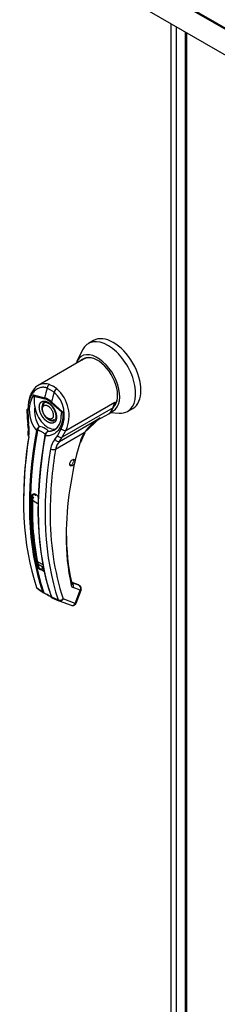
# Paper-space layout 'Layout1' of a CAD drawing. Units: inches. Extents: x 0 to 16.7, y -0.7 to 10.7.
# Drawn here: x 2.8 to 2.9, y 3.1 to 3.6 of the extents above; entities that cross this region are included whole.
import ezdxf

# ---------------------------------------------------------------- set-up
doc = ezdxf.new("R2010")
doc.units = ezdxf.units.IN
doc.header["$MEASUREMENT"] = 0
for name, color, linetype in [('0506F-2457_BLKHD', 7, 'Continuous'), ('0506F-2465_BLKHD', 7, 'Continuous'), ('0510F-3265_TOP_P', 7, 'Continuous'), ('0712F-5049_EVA_A', 7, 'Continuous'), ('26507832', 7, 'Continuous'), ('__ADD-OA001_ENGI', 7, 'Continuous'), ('Default', 7, 'Continuous')]:
    doc.layers.add(name, color=color, linetype=linetype)

# ---------------------------------------------------------------- blocks, each defined once
blk = doc.blocks.new('SE1')
at = {"layer": '0506F-2457_BLKHD', "color": 7, "linetype": 'Continuous'}
for p, q in [((2.92752043671205, 3.619598438801377), (2.92752043671205, 2.506360878432119)), ((2.928267314420024, 3.619167228755627), (2.928267314420024, 2.505319845291436))]:
    blk.add_line(p, q, dxfattribs=at)
at = {"layer": '0506F-2465_BLKHD', "color": 7, "linetype": 'Continuous'}
for p, q in [((2.927520436712049, 3.619598438801377), (2.927520436712049, 2.506360878432119)), ((2.928267314420024, 3.619167228755627), (2.928267314420024, 2.505319845291436))]:
    blk.add_line(p, q, dxfattribs=at)
at = {"layer": '0510F-3265_TOP_P', "color": 7, "linetype": 'Continuous'}
for p, q in [((2.86446814606579, 3.669586483102083), (3.747467739072492, 3.159786430385393)), ((3.747628246827911, 3.160326546039814), (2.864628653821209, 3.670126598756504)), ((3.737165936226681, 3.152149391708489), (2.863005177984812, 3.656846340794382))]:
    blk.add_line(p, q, dxfattribs=at)
at = {"layer": '0712F-5049_EVA_A', "color": 7, "linetype": 'Continuous'}
for p, q in [((2.92024870126344, 2.519006517106288), (2.920248701263438, 3.623796777220109)), ((2.92275893033665, 3.622347495788962), (2.922758930336652, 2.519006517106289))]:
    blk.add_line(p, q, dxfattribs=at)
at = {"layer": '26507832', "color": 7, "linetype": 'Continuous'}
for p, q in [((2.87929633196877, 3.456734954210807), (2.876512447003469, 3.455127677476697)), ((2.87348305569029, 3.451775778942834), (2.87050931126466, 3.445737341711197)), ((2.888044788332288, 3.418691740480099), (2.892764213404226, 3.418379834153543)), ((2.89718173834205, 3.419327414721828), (2.899965623307351, 3.420934691455938))]:
    blk.add_line(p, q, dxfattribs=at)
for centre, major_axis, ratio, start_param, end_param in [((2.88684709267276, 3.437227546099263), (0.01033464566929053, -0.01790013137743465), 0.5773502691896621, 0, 3.510170228229567), ((2.889630977638061, 3.438834822833372), (0.01033464566929049, -0.01790013137743476), 0.5773502691896587, 2.103210014499955e-14, 3.141592653589795), ((2.881279322742156, 3.434012992631044), (0.008328639962619627, -0.01442562757320758), 0.5773502691896586, 0, 3.623039320027345), ((2.881279322742156, 3.434012992631044), (0.007529527559054349, -0.01304152428927401), 0.57735026918966, 0.1404376876561155, 3.339947175748608), ((2.881418516990422, 3.434093356467749), (-0.007431102362204141, 0.01287104684758408), 0.5773502691896532, 3.009489408369174e-14, 0.1151506761908346), ((2.881418516990422, 3.434093356467749), (-0.007431102362204141, 0.01287104684758408), 0.5773502691896532, 5.497787143782242, 6.283185307179586), ((2.882323279604144, 3.434615721406335), (-0.007431102362204259, 0.01287104684758419), 0.577350269189656, 0.07100446756496037, 0.1151506761909824), ((2.881418516990422, 3.434093356467749), (-0.007431102362204141, 0.01287104684758408), 0.5773502691896532, 3.304351586420381, 3.926990816987399), ((2.881279322742156, 3.434012992631044), (0.008328639962619627, -0.01442562757320758), 0.5773502691896586, 6.14794818394096, 6.283185307179586), ((2.88684709267276, 3.437227546099263), (0.01033464566929053, -0.01790013137743465), 0.5773502691896621, 5.914607732539728, 6.283185307179586)]:
    blk.add_ellipse(centre, major_axis=major_axis, ratio=ratio, start_param=start_param, end_param=end_param, dxfattribs=at)
at = {"layer": '__ADD-OA001_ENGI', "color": 7, "linetype": 'Continuous'}
for p, q in [((2.874890433898537, 3.447372110106342), (2.850052207541586, 3.433031753432966)), ((2.858441802505437, 3.429552894701041), (2.854802329077314, 3.431654145664476)), ((2.855959851795961, 3.433497951060656), (2.857901037038012, 3.432570108592389)), ((2.859879284718556, 3.431235065407727), (2.857901037038013, 3.43257010859239)), ((2.847575648173471, 3.428027417231403), (2.853441532791794, 3.426511107164688)), ((2.847831890984569, 3.427354680373084), (2.853481980259332, 3.425873005009216)), ((2.862528911400344, 3.418869351679752), (2.85687882212558, 3.423911837443343)), ((2.857081006219917, 3.424409856201253), (2.862937085859905, 3.419158487176162)), ((2.864712810395769, 3.409332607485134), (2.890542065253217, 3.424245134730048)), ((2.890542065253217, 3.424245134730048), (2.889546193877978, 3.42116354676652)), ((2.889633647825811, 3.421592998516375), (2.890542065253217, 3.424245134730048)), ((2.890542065253217, 3.424245134730048), (2.890177573068602, 3.423236452059399)), ((2.844154724626576, 3.420539493265645), (2.844215029983427, 3.415733311595044)), ((2.84466662119933, 3.420278405981197), (2.844717872353547, 3.415464258719183)), ((2.862937086248189, 3.419158486818371), (2.862528946887108, 3.418869358244271)), ((2.889546193877978, 3.42116354676652), (2.862780935258821, 3.405710617497822)), ((2.889387011784848, 3.42119517771331), (2.889633647825811, 3.421592998516375)), ((2.844215030238296, 3.415733301939456), (2.844553957787851, 3.412550416302727)), ((2.844717872353546, 3.415464258719184), (2.845017606410633, 3.412585341287369)), ((2.861295253869139, 3.403527239181906), (2.882780240090646, 3.415931601760427)), ((2.874213051856713, 3.40800585913168), (2.882780240090648, 3.415931601760429)), ((2.881592078592124, 3.414832400717853), (2.887227052288232, 3.418085754298177)), ((2.849112169616474, 3.409207711840921), (2.849244323282886, 3.409575949885958)), ((2.849722278716357, 3.409357596877983), (2.849643591173055, 3.409067190201208)), ((2.86023053166908, 3.406508020687515), (2.86217102326534, 3.410172234736383)), ((2.862780935258821, 3.405710617497822), (2.864712810395769, 3.409332607485135)), ((2.853629196150761, 3.406766100094447), (2.853690601280376, 3.407066484777415)), ((2.853905928807191, 3.407617728229833), (2.853678556057144, 3.407028102083431)), ((2.853847315786648, 3.406918410924833), (2.853783569150511, 3.406510678062453)), ((2.858883506063873, 3.404579854523838), (2.860230531669079, 3.406508020687515)), ((2.874255338241494, 3.407987053964275), (2.859171880668551, 3.399278615674227)), ((2.861295253869139, 3.403527239181906), (2.862780935258821, 3.405710617497822)), ((2.868630138584364, 3.394019464397821), (2.868585063801716, 3.393907499202109)), ((2.868756606541905, 3.392934944746371), (2.868593608561526, 3.392788287565786)), ((2.868791222743799, 3.393793376467253), (2.868670311064058, 3.393586845222396)), ((2.868673220248922, 3.393561933739523), (2.868819779507597, 3.393548843594521)), ((2.868819779507597, 3.39338811592111), (2.868673220248922, 3.393205793721212)), ((2.866940248694388, 3.390935348813617), (2.866820449525398, 3.390770039371949)), ((2.867265287463059, 3.391047993637835), (2.867154707751534, 3.390836224232717)), ((2.867521024429366, 3.391041289585965), (2.867596270954418, 3.391259766322882)), ((2.867619071413014, 3.391277952451513), (2.867744835338915, 3.391219805907153)), ((2.868083378794672, 3.391576951923556), (2.867933404741903, 3.391580898128423)), ((2.868376463286024, 3.391999989406323), (2.868211702527687, 3.391949487317134)), ((2.868605673236489, 3.39246233735459), (2.868436478296979, 3.392360560203341)), ((2.848054628815411, 3.37565333625477), (2.846973478175802, 3.375029133641957)), ((2.847020711350891, 3.372418602944339), (2.849804596316192, 3.37081132621023)), ((2.849382337956362, 3.340291243826781), (2.852166222921664, 3.338683967092671)), ((2.850580515069633, 3.338365324533506), (2.852771639049878, 3.337100278513685)), ((2.852725057012864, 3.336560614144946), (2.851649648026737, 3.335939726477316)), ((2.852725057012864, 3.336560614144946), (2.852993299799003, 3.33640574410016)), ((2.849221711976146, 3.326422157249129), (2.852323294721236, 3.324140134789467)), ((2.849442663594831, 3.326067641496447), (2.850068712839687, 3.325607135117151)), ((2.850068712839687, 3.32560713511715), (2.852644801201242, 3.323712228072897)), ((2.871318592548585, 3.327773294514974), (2.867936848383108, 3.329013105928629)), ((2.871479275401112, 3.327687342660059), (2.867953478402359, 3.328979966568725)), ((2.868008821974092, 3.328835574377293), (2.868050227391797, 3.328805060869921)), ((2.871841761279772, 3.327415012788353), (2.868050227391797, 3.32880506086992)), ((2.872234749203882, 3.324935067889937), (2.868443215315907, 3.326325115971504)), ((2.871479275401112, 3.327687342660059), (2.871841761279772, 3.327415012788354)), ((2.872044645208377, 3.32729793151636), (2.871616213136525, 3.327619805713484)), ((2.852637648620449, 3.32371338396797), (2.852941156258091, 3.323551907813544)), ((2.853940823461643, 3.323045919618193), (2.852844748775362, 3.323593716082167)), ((2.853204639231302, 3.323670761660726), (2.854133136992443, 3.323088881478622)), ((2.856994694255274, 3.321443101010998), (2.860599883399226, 3.319852966915129)), ((2.857278806613165, 3.321023916857297), (2.861001312359685, 3.319381341489553)), ((2.869560415838072, 3.318042374069663), (2.863188288191532, 3.320378516663209)), ((2.869560415838072, 3.318042374069663), (2.872234749203883, 3.324935067889936)), ((2.870003681585636, 3.318133960119982), (2.872678014951447, 3.325026653940256)), ((2.861118756855396, 3.319333944789071), (2.867490884501937, 3.316997802195525))]:
    blk.add_line(p, q, dxfattribs=at)
for centre, radius, start, end in [((2.847476527656563, 3.417393842062737), 0.01637314305722606, 333.8281986672712, 47.95523248426035), ((2.847451823852102, 3.417007951306493), 0.01889054152841461, 336.0269947875863, 48.86261189087407), ((2.861915342275389, 3.41972559621753), 0.01656946165021989, 149.9317379606604, 219.4033096282703), ((2.850668548527685, 3.428820339682884), 0.003192923240636704, 194.3791540009537, 207.3247287979532), ((2.850490245050976, 3.417196826813587), 0.00977066659616221, 47.58111862703819, 72.4188711314332), ((2.851022208535109, 3.417690220276094), 0.0085444978157822, 46.73094901702532, 73.26905098298829), ((2.862737132788606, 3.419528352963743), 0.01464025158021388, 170.8564158407142, 213.7140704312667), ((2.851122494216715, 3.416827569405507), 0.008088277401117562, 28.61568151279241, 55.05991825195668), ((2.857332309180335, 3.416491245216959), 0.001791251205402247, 259.8671118236402, 304.3221908129404), ((2.853889011634606, 3.416420108217041), 0.008312683466571606, 303.1821612717091, 1.794952028188007), ((2.899468310861524, 3.389478356179771), 0.03127724223803098, 122.245841657913, 143.7178223460852), ((2.828082406453112, 3.409262660158972), 0.01679646822117706, 351.6561681849489, 11.28800729739), ((2.82625151653502, 3.408923503487342), 0.0191200205140806, 351.5656134307989, 11.04140581125344), ((2.854675837547582, 3.407052240335776), 0.005989195511021748, 133.4214098390739, 155.0784430029318), ((2.858071331367423, 3.407134194284601), 0.008640034265628649, 150.3967116399976, 165.0878810749272), ((2.848917241001481, 3.401870248434457), 0.009672421809834766, 59.04333192487982, 80.22686206323009), ((2.856008389794888, 3.40643322767981), 0.002402739479191267, 108.925369630589, 164.7188027895367), ((2.856393761213293, 3.406377993344424), 0.002603158544259877, 116.577335005054, 168.0182146732811), ((3.053484611236278, 3.373023935861293), 0.2110367446085075, 170.968994426106, 179.5183844429212), ((2.859812400210329, 3.405576891221977), 0.006303174581334041, 166.6891487381986, 169.8916681816361), ((2.855823390230205, 3.406260422915456), 0.002357599324171284, 140.9547176543063, 153.1341792617377), ((2.866009744331871, 3.398204261427076), 0.009561979878025366, 138.1821290895479, 171.9103190453959), ((2.867278655668394, 3.397881939541911), 0.008226208428958633, 136.6653941129331, 170.2247566399887), ((2.89454532752144, 3.396125630407913), 0.02350270269062124, 149.6896629729198, 164.0582891595535), ((2.893111349024274, 3.396947145741505), 0.02148890617730194, 149.6536435534853, 164.0423439734968), ((3.067404036062773, 3.364987552190746), 0.2110367446084962, 170.6486273790456, 179.7829171264985), ((3.048170368388182, 3.351774269316269), 0.1834016405567019, 163.9173515968945, 179.3775502707634), ((3.00509480420268, 3.369704471050309), 0.1582109534015051, 178.0713199036272, 192.0062749496455), ((2.846782284386354, 3.371705722336638), 0.004224226619776379, 46.84268931927377, 73.15731068073781), ((2.846831531023585, 3.37146989750589), 0.004399132983997807, 46.79997171681226, 73.20002828319652), ((2.998230049442992, 3.363875520076361), 0.1418741223332159, 179.2279746813207, 197.8537697520292), ((2.985286512225829, 3.352992693340522), 0.1205094472411699, 179.632013857616, 192.1915653687224), ((2.850383494009694, 3.331692295127345), 0.004124718897929256, 46.51935801295878, 73.48064198705634), ((2.85043696613505, 3.33183020390986), 0.004284713888098298, 46.44083980236809, 73.55916019763858), ((2.85375260092397, 3.338240081486211), 0.001968872022155425, 198.541989564347, 238.540568460972), ((2.849929840028488, 3.326619469493555), 0.0007351037071826039, 195.569921930997, 248.6195490593244), ((2.869048485885425, 3.327774468202109), 0.001570660482308398, 188.4598280936178, 247.333875235322), ((2.853186581458268, 3.324441955535296), 0.0009145270651805512, 199.2705551306535, 248.05101945695), ((2.853654793658027, 3.324391401147581), 0.0008496824571066376, 198.7578161899386, 238.0086408763561), ((2.837871375835697, 3.29092468531465), 0.03591658168849095, 57.69033976058894, 63.42234922582853), ((2.871329267166732, 3.349018667033226), 0.03111367339095202, 236.4484353163984, 242.6813880580439), ((2.857590262122189, 3.3220160491447), 0.0007802131172276571, 194.7747237392372, 226.8610290002443), ((2.861333370732769, 3.320073188796361), 0.0007658337583582521, 196.7118334908695, 247.4776374994761), ((2.868169931875479, 3.318841604711806), 0.001964096753638447, 269.9574526809017, 338.8353425390673)]:
    blk.add_arc(centre, radius, start, end, dxfattribs=at)
for centre, major_axis, ratio, start_param, end_param in [((2.984899228123769, 3.45013183733731), (-0.09831262012403533, -0.1702824540502956), 0.5773502678369837, -1.145919547054003, -1.117066358324637), ((2.856221147324135, 3.431768388531367), (-0.0006946406013039528, -0.001841869209535681), 0.6874772766993271, 3.825269318548706, 5.026153717315015), ((2.988538701464094, 3.448030586365308), (-0.09831262004985307, -0.170282454004024), 0.5773502676975225, -1.145919547283694, -1.117066358544426), ((2.859617989190383, 3.429807220965494), (0.001200142279346704, 0.001560341712363032), 0.4464440512632773, 0.8554563980654235, 2.056340796831656), ((2.855876372433781, 3.419346592432294), (-0.002706692913385701, 0.004688129646471041), 0.5773502691896425, 0, 0.8302027329392833), ((2.855876372433781, 3.419346592432294), (0.002706692913385575, -0.004688129646471024), 0.5773502691896499, 3.144611831910387, 3.93059373552323), ((2.854873922741983, 3.426676643376269), (-0.0005079832428628279, -0.00190183090073363), 0.7073859572145427, 4.984762573380104, 5.327309674761399), ((2.858270764608231, 3.424715475810404), (-0.001306741115285327, -0.001472221249558203), 0.4077643611223346, -1.027071848148655, -0.68452582998537), ((2.846123211391315, 3.420547500494715), (0.001968489159326737, 7.627557163940025e-06), 0.1991286609883825, 3.142066049705438, 3.878616681369464), ((2.855180401192456, 3.418944773248767), (-0.0049212598425193, 0.008523872084492689), 0.5773502691896588, 0.9192177230360761, 3.014642132359567), ((2.880583351500831, 3.429592981612243), (-0.006643700787400865, 0.01150722731406567), 0.5773502691896412, 3.141592653589793, 3.622298162971977), ((2.889214236752899, 3.421475748057103), (-0.0004682800780154492, 0.0001513332511709415), 0.7239621354853182, 2.562453205489057, 3.882756944386007), ((2.846183079004845, 3.415775577294258), (0.001968059976859423, 4.180523292291743e-05), 0.2142388589366261, 3.142170576744373, 3.868074783650194), ((2.855876372433781, 3.419346592432294), (0.002706692913385575, -0.004688129646471024), 0.5773502691896499, 5.461965559681976, 6.274383640970458), ((2.855876372433781, 3.419346592432294), (-0.002706692913385701, 0.004688129646471041), 0.5773502691896425, 2.356194490192317, 3.141592653589765), ((2.984383266035934, 3.450429728902551), (-0.09828070152348406, -0.1702271684421957), 0.5773502691896621, 5.265941911590982, 5.814896444582908), ((2.984726163314103, 3.4502317570667), (-0.0981437299247703, -0.1699899266740249), 0.5773502691896559, 5.265941911591003, 5.814896444582927), ((2.846487355117536, 3.412920503837272), (0.001933434896231617, 0.0003699151957539752), 0.04183671264929976, 3.134286964880311, 3.84084090327769), ((2.849479884741733, 3.409293015241482), (0.0004840978116324254, -8.85284877804361e-05), 0.4292427727562653, 3.931619228152229, 5.134593169395544), ((2.849567102681321, 3.409583132486041), (-0.0004527167489196101, 0.0001929650994958912), 0.3375100885433146, 0.9302397940114977, 2.059820195787261), ((2.863384981895451, 3.410581412647463), (-0.001731220162847548, 0.0009369549070075656), 0.5314370227722099, 1.111387779620842, 2.679635945144114), ((2.981029880091404, 3.452365807180314), (-0.09807324823467974, -0.1698678488058025), 0.5773502691896519, 5.295381306891471, 5.814272658454031), ((2.846644398324695, 3.406511360977721), (0.001943420651890314, -0.0003132473779972026), 0.4495013302517992, 3.137427581783895, 3.922362189056837), ((2.988711768291796, 3.447930666959931), (-0.09814372992475509, -0.169989926674018), 0.577350269189657, 5.265941911590934, 5.814896444582873), ((2.989054665569972, 3.447732695124085), (-0.09828070152348452, -0.1702271684421981), 0.5773502691896539, 5.265941911590986, 5.814896444582921), ((2.854090626385302, 3.406631002312403), (0.0004840978116325221, -8.852848778082644e-05), 0.4292427727567921, 2.903178212105097, 4.106152153352037), ((2.854154722567309, 3.406934468909925), (0.0004789351713871236, -0.0001131772326241241), 0.2193454634088257, 2.938802961217629, 4.068383362979301), ((2.860110621969011, 3.405055107053332), (-0.001433292546550109, 0.001349325841307271), 0.6298457911555159, 1.278242710003114, 2.896833240877378), ((2.861453106758503, 3.406959422660151), (-0.00174255795656806, 0.0009156961930778131), 0.5487055998821232, 1.11172965866395, 2.673025051831941), ((2.872863395758844, 3.40879069233133), (-0.001703304542889453, 0.0009867934860890108), 0.002109246109712877, 3.136971311480457, 3.757073935200663), ((2.992408051514504, 3.445796616846324), (-0.09807324823470069, -0.1698678488058144), 0.5773502691896538, 5.295381306891553, 5.814272658454081), ((2.8577799381859, 3.400082254041282), (-0.001943420651890285, 0.0003132473779972639), 0.4495013302517999, 0.9553024606664327, 2.438832324862019), ((2.870554558342975, 3.403384504304077), (-0.001896204681966604, 0.0005285977242691243), 0.3322473116096297, 2.482849334362179, 3.144216240683991), ((2.984781533786124, 3.448050787888459), (-0.09744094488129602, -0.168772667272602), 0.5773502691898221, -0.8099359024626231, -0.5983701175500302), ((2.846834283927537, 3.375109497478663), (-0.0001967850020505227, 5.07350649234226e-06), 0.5596470760293283, 1.465297361549615, 2.370850509739792), ((2.848412234809838, 3.373182564408424), (0.0009842519685036729, 0.001704774416898702), 0.5773502691897207, 1.342758447064762, 2.331656751129202), ((2.848103018256066, 3.375842001584769), (6.105585552145888e-05, 0.0001871423522526292), 0.4016932029826747, 2.217893594047657, 3.823725961820288), ((2.985153030509913, 3.449985305176211), (-0.09670275590544587, -0.1674940864602456), 0.5773502691896966, -0.8159372613009985, -0.8091580461321328), ((2.971528914274719, 3.416865635632334), (-0.07540116121411626, -0.130598642172563), 0.5773502691896621, -0.7866757338402044, -0.5607044022509804), ((2.853656302471208, 3.343692744586315), (0.003075787401574546, 0.005327420052808153), 0.5773502691896516, 2.54322253604147, 3.141592653589827), ((2.850205548895377, 3.336873979862611), (-0.0001921746528964539, -4.264950508844694e-05), 0.6908986135829117, 1.311071541143141, 2.216624689336046), ((2.851649648026737, 3.335778998803906), (-6.018055322344275e-05, -0.0001874256613002889), 0.3968469616349292, 3.821859895586872, 5.614371753488479), ((2.866102972877954, 3.328347037369365), (-0.001921119001536135, -0.0004293128602235228), 0.6914752222085369, 2.21561105350517, 3.699141365815522), ((2.867051272833257, 3.327128754338559), (-0.0006775888534849503, -0.001848210241192368), 0.8124112670205048, 1.430432162089227, 2.913961957933467), ((2.870979798121843, 3.326849189394378), (-0.0003387944267421419, -0.0009241051205961367), 0.812411267020337, 2.913962026284723, 3.141592653589793), ((2.870842806721232, 3.325738706256991), (-0.0006775888534849019, -0.001848210241192318), 0.8124112670205039, 1.430432162088996, 2.913962026283649), ((2.870842806721232, 3.325738706256991), (-0.001182395362207351, -0.001573832569699384), 0.6265168744330902, 3.143358888323238, 3.311231613403352), ((2.852683000824159, 3.324437609345767), (0.0004659302311208302, 0.0001584203399306037), 0.7285941374996163, 3.622446270295953, 4.825420211540924), ((2.853094487414996, 3.324012792715007), (0.0002097835687642928, 0.0004451728188607734), 0.5895726780766709, 2.977953567012328, 3.342059935889471), ((2.853094487414996, 3.324012792715007), (0.0002097835687642928, 0.0004451728188607734), 0.5895726780766709, 3.342059935889472, 4.149911492366037), ((2.854190562101277, 3.323464996251033), (0.0002292177676570873, 0.0004354850162358432), 0.3701421904307839, 2.999469656571569, 3.893112145202406), ((2.857293742467728, 3.321775596416688), (0.000465930231120753, 0.0001584203399301799), 0.7285941374990011, 2.594005254254967, 3.796979195494754), ((2.861796345708881, 3.321182155030264), (-0.001864206647073014, -0.0006322510000188901), 0.7283641094157663, 0.6559455587688445, 2.139475422963697), ((2.861796345708881, 3.321182155030264), (0.0006775888534850179, 0.00184821024119243), 0.8124112670204021, 3.141592653589793, 4.572024815678828), ((2.870842806721233, 3.325738706256991), (-0.001835208230214555, 0.0007120523167352127), 0.2113248654050778, 2.509678341214574, 3.141592653590381), ((2.861796345708881, 3.321182155030264), (0.0006775888534850179, 0.00184821024119243), 0.8124112670204021, 3.088494951488899, 3.141592653589793), ((2.868168473355422, 3.318846012436718), (0.0006775888534851434, 0.001848210241192412), 0.8124112670204389, 3.141592653589793, 4.572024815678882), ((2.868168473355421, 3.318846012436718), (-0.001835208230214643, 0.0007120523167356759), 0.2113248654049864, 2.509678341214582, 3.141592653589793)]:
    blk.add_ellipse(centre, major_axis=major_axis, ratio=ratio, start_param=start_param, end_param=end_param, dxfattribs=at)
blk.add_ellipse((2.868055869156975, 3.392223797544192), major_axis=(0.0009842519685037696, 0.001704774416898579), ratio=0.5773502691896472, dxfattribs=at)
for points, degree, knots in [([(2.854802329077314, 3.431654145664476), (2.854722995025401, 3.431682862879027), (2.854564501639462, 3.431740234064026), (2.854325418685945, 3.431813625505653), (2.85408579855182, 3.431877579030527), (2.853845526738867, 3.431931206514311), (2.853604646999538, 3.431974751482476), (2.853363164541816, 3.432008156323676), (2.853121086525771, 3.432031438883738), (2.852638773422392, 3.43205763601913), (2.851916382454064, 3.432021671201934), (2.850975591711477, 3.431813753518737), (2.850065242502332, 3.43145393040897), (2.848914688252111, 3.430782376918697), (2.84760627350512, 3.429602200459269), (2.846538017314712, 3.428041942888162), (2.845850019944796, 3.426612742222925), (2.845422028795902, 3.425460762121572), (2.84508420538561, 3.424238265992494), (2.844882323819672, 3.423170421050814), (2.844769098002216, 3.42229523651959), (2.844709249022646, 3.42163036168806), (2.844672340064165, 3.42095830971936), (2.844668528619694, 3.420505175151956), (2.84466662119933, 3.420278405981196)], 3, [0, 0, 0, 0, 0.01569470354092641, 0.03135484253611743, 0.04699396222502934, 0.06262565181504304, 0.07826350940566532, 0.09392110675227053, 0.1096119543267624, 0.1253494671238435, 0.1877992627858404, 0.2506092725270266, 0.3128685734534866, 0.3755948690143364, 0.5000978402621068, 0.6252199376024282, 0.6874169278887435, 0.7498098848556896, 0.8124126494713947, 0.875060504934067, 0.9063644580939718, 0.9375715490257652, 0.968757960487519, 1, 1, 1, 1]), ([(2.850059414336998, 3.433035863955255), (2.849912810995931, 3.432951120969786), (2.849768020345013, 3.432860764078391), (2.848997829151805, 3.432343328015856), (2.848424307738075, 3.431826364794941), (2.847642026545524, 3.430918008221943), (2.847394379431447, 3.430592862784031), (2.846926073113088, 3.429897134744922), (2.846706925493758, 3.429528313915781), (2.846104388851722, 3.428379641400767), (2.845770570581709, 3.427551133157551), (2.845371647852767, 3.426215265064463), (2.845255334485686, 3.425751671512743), (2.845061843444434, 3.424810132156198), (2.844984168390929, 3.424331410273415), (2.844806967336305, 3.422871941451135), (2.844762702509125, 3.421868079171697), (2.844795382890998, 3.420831939616578)], 3, [0.3466350130692192, 0.3466350130692192, 0.3466350130692192, 0.3466350130692192, 0.3749999999999993, 0.3749999999999993, 0.5, 0.5, 0.5624999999999999, 0.5624999999999999, 0.6249999999999998, 0.6249999999999998, 0.75, 0.75, 0.8124999999999999, 0.8124999999999999, 0.875, 0.875, 1, 1, 1, 1]), ([(2.855959851795961, 3.433497951060656), (2.855226701128731, 3.433772411582148), (2.854493542731588, 3.433924384619767), (2.853395370834749, 3.433974586560543), (2.853027396608618, 3.433960987100623), (2.852307974142887, 3.433874534726631), (2.85195550411298, 3.433802122666722), (2.851264812109397, 3.433601376634837), (2.850926591328097, 3.433473035267056), (2.850414890511017, 3.433231696705974), (2.850235839835642, 3.433137845420065), (2.850059414336998, 3.433035863955255)], 3, [0, 0, 0, 0, 0.1249999999999988, 0.1249999999999988, 0.1875000000000006, 0.1875000000000006, 0.2500000000000001, 0.2500000000000001, 0.3124999999999994, 0.3124999999999994, 0.3466350130692192, 0.3466350130692192, 0.3466350130692192, 0.3466350130692192]), ([(2.848282908143263, 3.421854823253943), (2.848231787081039, 3.422322792711226), (2.848193700847477, 3.422784204157058), (2.848140019583306, 3.423695712277026), (2.848124485009195, 3.424145778536984), (2.848104958667703, 3.425040104154388), (2.848102881918127, 3.425483273181421), (2.848074479069538, 3.426161383029795), (2.848061134834455, 3.426390045564775), (2.848014633081807, 3.42674339955094), (2.847994467224179, 3.426863891996654), (2.847934409336644, 3.427107705172329), (2.847894472519279, 3.427233542549208), (2.847831894225413, 3.427354682427589)], 3, [0, 0, 0, 0, 0.2500000000000002, 0.2500000000000002, 0.5000000000000003, 0.5000000000000003, 0.7500000000000002, 0.7500000000000002, 0.8750000000000001, 0.8750000000000001, 0.9375000000000001, 0.9375000000000001, 1, 1, 1, 1]), ([(2.855180401192456, 3.413721123862911), (2.854765355818145, 3.413960789524716), (2.854357234357949, 3.414283586358418), (2.85392479558391, 3.414625616564239), (2.853515209534852, 3.415049284012715), (2.853089115813069, 3.415490026660897), (2.852704926558819, 3.416001818106727), (2.852313121876663, 3.416523754320574), (2.851981582294818, 3.417097934297126), (2.851650569912653, 3.417671201237904), (2.851393989960433, 3.418272426900633), (2.851143196743719, 3.418860092915154), (2.850974212725065, 3.419450419589138), (2.850812301751427, 3.420016037375424), (2.850732111516374, 3.420562483303704), (2.850656622018509, 3.421076896669739), (2.850656588123841, 3.421556597941696), (2.850656554289321, 3.422035447969663), (2.850732111516374, 3.422463505677668), (2.850812098976458, 3.422916662181261), (2.850974212725065, 3.423296014996218), (2.85114286019403, 3.423690656984555), (2.851393989960433, 3.423989290685043), (2.851650097639703, 3.424293843924903), (2.851981582294818, 3.424485290103687), (2.852312539837599, 3.424676431853169), (2.852704926558819, 3.424746160283012), (2.853088463647976, 3.424814316103704), (2.853515209534852, 3.424763060188358), (2.853924093419792, 3.424713949655751), (2.854357234357949, 3.424556471326097), (2.854764984652048, 3.424408224347864), (2.855180401192456, 3.424168422634624)], 2, [0, 0, 0, 0.0625, 0.0625, 0.125, 0.125, 0.1875, 0.1875, 0.25, 0.25, 0.3125, 0.3125, 0.375, 0.375, 0.4375, 0.4375, 0.5, 0.5, 0.5625, 0.5625, 0.625, 0.625, 0.6875, 0.6875, 0.75, 0.75, 0.8125, 0.8125, 0.875, 0.875, 0.9375, 0.9375, 1, 1, 1]), ([(2.853193720316108, 3.423986939535878), (2.853303578649649, 3.424067654172836), (2.853570983904186, 3.42424588835899), (2.854308599676057, 3.424200701224519), (2.855160512831937, 3.423886821456029), (2.855604700520165, 3.42356701263997), (2.855754808224518, 3.423457946336764)], 3, [0, 0, 0, 0, 0.2109349105342898, 0.5771293507171079, 0.8779071853517794, 1, 1, 1, 1]), ([(2.855180401192456, 3.424168422634624), (2.855595446566771, 3.423928756972815), (2.856003568026963, 3.423605960139116), (2.856436006801003, 3.423263929933295), (2.85684559285006, 3.422840262484819), (2.857271686571839, 3.422399519836643), (2.857655875826093, 3.421887728390808), (2.858047680508249, 3.421365792176961), (2.858379220090094, 3.420791612200408), (2.858710232472263, 3.420218345259624), (2.858966812424479, 3.419617119596901), (2.859217605641193, 3.419029453582379), (2.859386589659847, 3.418439126908396), (2.859548500633485, 3.41787350912211), (2.859628690868538, 3.41732706319383), (2.859704180366404, 3.416812649827794), (2.85970421426107, 3.416332948555839), (2.859704248095591, 3.415854098527872), (2.859628690868538, 3.415426040819867), (2.859548703408454, 3.414972884316275), (2.859386589659847, 3.414593531501317), (2.859217942190883, 3.414198889512978), (2.858966812424479, 3.413900255812491), (2.858710704745207, 3.41359570257263), (2.858379220090093, 3.413404256393847), (2.85804826254731, 3.413213114644364), (2.857655875826093, 3.413143386214523), (2.857272338736935, 3.413075230393831), (2.85684559285006, 3.413126486309176), (2.856436708965125, 3.413175596841782), (2.856003568026963, 3.413333075171437), (2.855595817732866, 3.41348132214967), (2.855180401192456, 3.413721123862911)], 2, [0, 0, 0, 0.0625, 0.0625, 0.125, 0.125, 0.1875, 0.1875, 0.25, 0.25, 0.3125, 0.3125, 0.375, 0.375, 0.4375, 0.4375, 0.5, 0.5, 0.5625, 0.5625, 0.625, 0.625, 0.6875, 0.6875, 0.75, 0.75, 0.8125, 0.8125, 0.875, 0.875, 0.9375, 0.9375, 1, 1, 1]), ([(2.853451788803516, 3.423696870248309), (2.853375310041335, 3.42367112196895), (2.852945401053363, 3.42352391713739), (2.852360056697457, 3.422737056446806), (2.85203350975836, 3.421657278073729), (2.85202786767968, 3.420548401631251), (2.852223236003647, 3.419458753063425), (2.852588346182303, 3.418459832088874), (2.852888269264651, 3.417904138924315), (2.853006268689899, 3.417689537263162)], 3, [0, 0, 0, 0, 0.03704548575719423, 0.2425209870749233, 0.4443697567483236, 0.5910054165424178, 0.7356819290270644, 0.9127296404243664, 1, 1, 1, 1]), ([(2.862937086997151, 3.419158486900397), (2.862948605040518, 3.419048553410382), (2.862971631938008, 3.41882878846491), (2.862997790110629, 3.418499442939099), (2.863017786721277, 3.418170629573698), (2.86303103303069, 3.417842348809657), (2.863037698775706, 3.417514600638258), (2.863037751565435, 3.417187387735979), (2.863031209770434, 3.416860702397286), (2.863005083588149, 3.416211170535235), (2.862917364401208, 3.415249106547673), (2.862697764744359, 3.41401106501648), (2.862380270833262, 3.412828021663331), (2.861830741084258, 3.411345449113879), (2.860916447869303, 3.409686984138619), (2.859726819092636, 3.40836187100218), (2.85863752875253, 3.407540355081343), (2.857755691948458, 3.407051156494062), (2.856823246648865, 3.406696182986826), (2.856007244657082, 3.40651714517444), (2.855336682324372, 3.406444871007907), (2.854823671222245, 3.406428042814815), (2.854305993381797, 3.40644586599129), (2.853957804557221, 3.406489062377531), (2.853783569129968, 3.406510678054403)], 3, [0, 0, 0, 0, 0.01562239720031799, 0.03123031730813888, 0.04683460831628562, 0.06244612832450129, 0.07807572296461797, 0.09373420296425278, 0.1094323220801692, 0.1251807556237507, 0.1878516424633008, 0.2506621434972029, 0.3132119372405112, 0.3757466401773067, 0.500409127298385, 0.6247582642262048, 0.6874224180867567, 0.7498375786532215, 0.8121794925008756, 0.8742808449676379, 0.9058374376411066, 0.9372419661455649, 0.9685955700437494, 1, 1, 1, 1]), ([(2.85822280412297, 3.420701305399683), (2.85856972115607, 3.420020039170458), (2.858972089301239, 3.419208769518828), (2.859307276146857, 3.417947395296046), (2.859439056806647, 3.417006914418861), (2.859400172021046, 3.416065195782167), (2.859185548856285, 3.41532157729476), (2.858894444899372, 3.414846938535366), (2.858655285807545, 3.41474151298875), (2.858539217583372, 3.414695392133418)], 3, [0, 0, 0, 0, 0.2324419393837026, 0.3223272847740641, 0.4631501967817824, 0.6006494340077496, 0.7417879784813112, 0.8942658814605052, 1, 1, 1, 1]), ([(2.86225067596258, 3.416675956985979), (2.862257119286396, 3.417032380174286), (2.862261583632747, 3.417390076619374), (2.862286577649884, 3.417955936599881), (2.862299936034387, 3.41816917066801), (2.862346378777787, 3.418468861220965), (2.862366511574671, 3.418566089050881), (2.862426505654601, 3.418740609216569), (2.862466408284702, 3.418820360112404), (2.862528929147614, 3.418869354976064)], 3, [0.5461286260189699, 0.5461286260189699, 0.5461286260189699, 0.5461286260189699, 0.7500000000000002, 0.7500000000000002, 0.8750000000000002, 0.8750000000000002, 0.9375000000000001, 0.9375000000000001, 1, 1, 1, 1]), ([(2.853006268689899, 3.417689537263162), (2.853393541419374, 3.417103234785163), (2.853861077315754, 3.41641574168729), (2.85477209186439, 3.415585290286244), (2.855549246418609, 3.415071067333246), (2.856371480258288, 3.414725535523374), (2.856831057165707, 3.414725761589257), (2.857017171115663, 3.414727933310049)], 3, [0, 0, 0, 0, 0.3352614965645082, 0.4651861533072503, 0.6748232125712536, 0.8870953758952852, 1, 1, 1, 1]), ([(2.882780240232398, 3.415931601362428), (2.882690066103472, 3.415850274651916), (2.882510433880968, 3.415688265965048), (2.882238810619735, 3.41545582237639), (2.881967066657812, 3.415232570889223), (2.881695039316191, 3.415019297691543), (2.881422867735398, 3.414815949208151), (2.881150616233506, 3.414622689193468), (2.880878374053466, 3.414439618545589), (2.880608656266067, 3.41426839039282), (2.88042925208711, 3.414161190962304), (2.880340842195951, 3.414110007948219)], 3, [0, 0, 0, 0, 0.03736696122215767, 0.07443732392151296, 0.1112208230606844, 0.1477274230907355, 0.1839673168703377, 0.2199509239036295, 0.2556888878587799, 0.291192073332108, 0.3255214677470971, 0.3255214677470971, 0.3255214677470971, 0.3255214677470971]), ([(2.853690601664291, 3.407066485278681), (2.853706468185013, 3.407090264411221), (2.853741196233214, 3.407142311126564), (2.853762984825658, 3.407226162486495), (2.853734357402133, 3.407320652470781), (2.853633978223268, 3.407433724907519), (2.853434493127203, 3.407593710824858), (2.853084702642652, 3.407822706684772), (2.852552299501232, 3.40813888415032), (2.851933096878597, 3.408487573256567), (2.851359489398432, 3.40879174076957), (2.850875935864054, 3.409026045427349), (2.850499690536145, 3.409188223082277), (2.85017237505018, 3.409299277046626), (2.849911048500931, 3.409353701446666), (2.849781479504889, 3.409356375217397), (2.849722279025062, 3.409357596429009)], 3, [0, 0, 0, 0, 0.02873219721864983, 0.06288643895960663, 0.1256418832292998, 0.1882108120968937, 0.2507945969462838, 0.3750304736377617, 0.5000331917524913, 0.6249597231786689, 0.7492012840885538, 0.8118109294997331, 0.8742877448021276, 0.9370808866514931, 0.9712519102736143, 1, 1, 1, 1]), ([(2.855229094168358, 3.408706079485655), (2.855259873697981, 3.408833978777391), (2.855242618442746, 3.408954730967122), (2.855133247592325, 3.409195138896566), (2.855040430450235, 3.409314807641823), (2.854799813856773, 3.409552696511595), (2.854651178835681, 3.409671918672485), (2.854304036929768, 3.409916950244359), (2.854107798867759, 3.410040676671595), (2.853892634817073, 3.410164897314738)], 3, [0, 0, 0, 0, 0.25, 0.25, 0.5, 0.5, 0.75, 0.75, 1, 1, 1, 1]), ([(2.8468107382165, 3.375000513892806), (2.846812208749784, 3.375025999268794), (2.846815160991784, 3.37507716369888), (2.846830305252736, 3.375152860245758), (2.84685340350542, 3.375227718729581), (2.846885407479792, 3.37530152078759), (2.846943566901274, 3.375404461893414), (2.847044561445794, 3.375530187452667), (2.847203022967593, 3.375654953183459), (2.84738683328848, 3.375746111077092), (2.847565557195098, 3.375789970827061), (2.847727694394094, 3.375799258145211), (2.847868467156801, 3.375787364163915), (2.847960425438274, 3.375761586657549), (2.848006232868754, 3.375748746037738)], 3, [0, 0, 0, 0, 0.04861017833264628, 0.09758977351995389, 0.1473425411634092, 0.1982814558617833, 0.2508337953247807, 0.3718997273143386, 0.5003796496363409, 0.6250836071618423, 0.7501056659490117, 0.8347996593885215, 0.9177083021042302, 1, 1, 1, 1]), ([(2.846973478175802, 3.375029133641958), (2.846977004493942, 3.3751434513325), (2.847021696551911, 3.375254994641811), (2.847128089364155, 3.375399079209477), (2.847170619564702, 3.375444157709186), (2.847263780384975, 3.375524232196277), (2.84731451635726, 3.375559580057835), (2.847477385109297, 3.375651428647104), (2.847598874476264, 3.375692720665614), (2.847850294413972, 3.375725670714829), (2.847979031645308, 3.375717055530116), (2.848103018256066, 3.375681273911358)], 3, [0, 0, 0, 0, 0.25, 0.25, 0.3749999999999995, 0.3749999999999995, 0.4999999999999998, 0.4999999999999998, 0.7499999999999997, 0.7499999999999997, 1, 1, 1, 1]), ([(2.849671671378408, 3.37478720466587), (2.849686884924979, 3.374770777960112), (2.849717329126602, 3.374737906075846), (2.849759997071359, 3.374680140144455), (2.849800254025841, 3.374616395752324), (2.84983781836994, 3.37454614338183), (2.84988913760067, 3.374433537343751), (2.849945958397905, 3.374268608914002), (2.849996720606891, 3.374042228199852), (2.850028993876775, 3.373806900800402), (2.850044310946223, 3.373592732333312), (2.850050351076284, 3.373412213532702), (2.850051673092615, 3.373262855332909), (2.850049991424211, 3.373174429212783), (2.850049161868445, 3.373130809119938)], 3, [0, 0, 0, 0, 0.04941721521887945, 0.09889000285867856, 0.14867415481615, 0.1990226124389833, 0.2501820538011069, 0.3750884977956953, 0.4997282337383729, 0.6280854518350965, 0.7500178639130152, 0.8368002750744077, 0.9194945329826011, 1, 1, 1, 1]), ([(2.851556313596245, 3.3356467609831), (2.851527868440261, 3.335656319367672), (2.851470728451874, 3.335675520035223), (2.851382620352117, 3.33570979454722), (2.85129279125058, 3.335748062241616), (2.85120121714403, 3.335790688547325), (2.851066843258801, 3.335858332919795), (2.850891680884732, 3.335957324268373), (2.850689439176716, 3.336093838020958), (2.850508922545277, 3.336239472991118), (2.850373164287372, 3.336379562329656), (2.850279072596583, 3.336507284522636), (2.850216849809786, 3.336621062024101), (2.850195267593107, 3.336697289892796), (2.850184673841544, 3.33673470676777)], 3, [0, 0, 0, 0, 0.04858137971344386, 0.0975891808803865, 0.1473336775815761, 0.1981172087507126, 0.2502306877080165, 0.3735228581711959, 0.5000630350725255, 0.6278498249820225, 0.749743842840731, 0.8372781442271491, 0.9201270685240961, 1, 1, 1, 1]), ([(2.851649648026737, 3.335939726477316), (2.851517043370831, 3.335977241292573), (2.851378956823244, 3.336028051395996), (2.851108744762837, 3.336144371567156), (2.850974216965454, 3.336211121170471), (2.850730403411406, 3.33635445685486), (2.850618462774161, 3.336432351823909), (2.850439358663382, 3.336601785086291), (2.850371569816254, 3.336695465482278), (2.850344743143643, 3.336793616025905)], 3, [0, 0, 0, 0, 0.2499999999999999, 0.2499999999999999, 0.5, 0.5, 0.75, 0.75, 1, 1, 1, 1]), ([(2.872675877167061, 3.32502516257119), (2.872677545511201, 3.325027981450873), (2.872792110247252, 3.32522167458937), (2.872843065902603, 3.32575017922873), (2.872727199403327, 3.326442833965888), (2.872402647330453, 3.327008316203095), (2.87212425790442, 3.327209432929535), (2.872006328409787, 3.327291833670605)], 3, [0, 0, 0, 0, 0.003513074499184225, 0.2795461876921028, 0.5703533105302026, 0.8457039416374856, 1, 1, 1, 1]), ([(2.856994694255273, 3.321443101011), (2.857005108852681, 3.321414710116189), (2.857025802334014, 3.321358298290666), (2.857060874572162, 3.321283492391453), (2.857098061631368, 3.321216862707453), (2.857137129876996, 3.321159138522142), (2.857177416663465, 3.321110151130147), (2.857218362905591, 3.321069751488388), (2.85725937378489, 3.321037871246828), (2.857299940247345, 3.321013506556441), (2.857326574830652, 3.321003487855263), (2.857339719932804, 3.320998543274418)], 3, [0, 0, 0, 0, 0.1192855002819758, 0.2370165813466293, 0.3529356110430776, 0.4668141892694342, 0.5784565233867445, 0.6877018638261171, 0.7944260208806763, 0.8985420224548539, 1, 1, 1, 1])]:
    blk.add_open_spline(points, degree=degree, knots=knots, dxfattribs=at)
for points, weights in [([(2.85627342467634, 3.415270108403536), (2.851001741947496, 3.415789486235512), (2.848815694979728, 3.423138815925975), (2.854087377708572, 3.422619438093999)], [1, 0.333333333333334, 0.333333333333334, 1]), ([(2.854087377708572, 3.422619438093999), (2.859359060437416, 3.422100060262022), (2.861545107405184, 3.41475073057156), (2.85627342467634, 3.415270108403536)], [1, 0.3333333333333328, 0.3333333333333328, 1]), ([(2.850184673841544, 3.33673470676777), (2.847589793332888, 3.348426993935598), (2.846456194411295, 3.361248899788914), (2.8468107382165, 3.375000513892806)], [0.7853512805891235, 0.779627185001975, 0.7780956913750942, 0.780756799708481])]:
    blk.add_rational_spline(points, weights, degree=3, dxfattribs=at)
blk.add_rational_spline([(2.860335308042032, 3.410985377560772), (2.86007720011648, 3.410696650742243), (2.859803839647844, 3.410433031239787), (2.859281701029973, 3.41000129051675), (2.859038185368704, 3.409824686546636), (2.858529519581025, 3.409505663930846), (2.858268861869732, 3.409366098561948), (2.857469442867136, 3.40900623281028), (2.856912799303707, 3.408843623952489), (2.856038546267416, 3.408720815390555), (2.855742620823528, 3.408700796953001), (2.855374592644814, 3.408701888625495), (2.855301874421731, 3.408703354122295), (2.855229094168358, 3.408706079485655)], [0.9999999182215126, 0.9999999193401076, 0.9999999204062301, 0.9999999222554197, 0.9999999230533126, 0.9999999245993724, 0.9999999253338632, 0.9999999274352886, 0.9999999287034093, 0.9999999304516645, 0.9999999310038276, 0.9999999316470116, 0.9999999317720012, 0.9999999318950441], degree=3, knots=[0.3466660542647218, 0.3466660542647218, 0.3466660542647218, 0.3466660542647218, 0.4713646172841561, 0.4713646172841561, 0.5721339388418435, 0.5721339388418435, 0.6729032603995243, 0.6729032603995243, 0.8744419035148998, 0.8744419035148998, 0.9752112250725796, 0.9752112250725796, 1, 1, 1, 1], dxfattribs=at)
blk.add_open_spline([(2.867494851599989, 3.317012354460562), (2.867613151557667, 3.316937796793523), (2.867837692142811, 3.316892848139906), (2.868168473355422, 3.316877508499709)], degree=3, dxfattribs=at)

psp = doc.layouts.get("Layout1")

# ---------------------------------------------------------------- block references
at = {"layer": 'Default'}
psp.add_blockref('SE1', (0, 0), dxfattribs=at)

doc.saveas('drawing.dxf')
